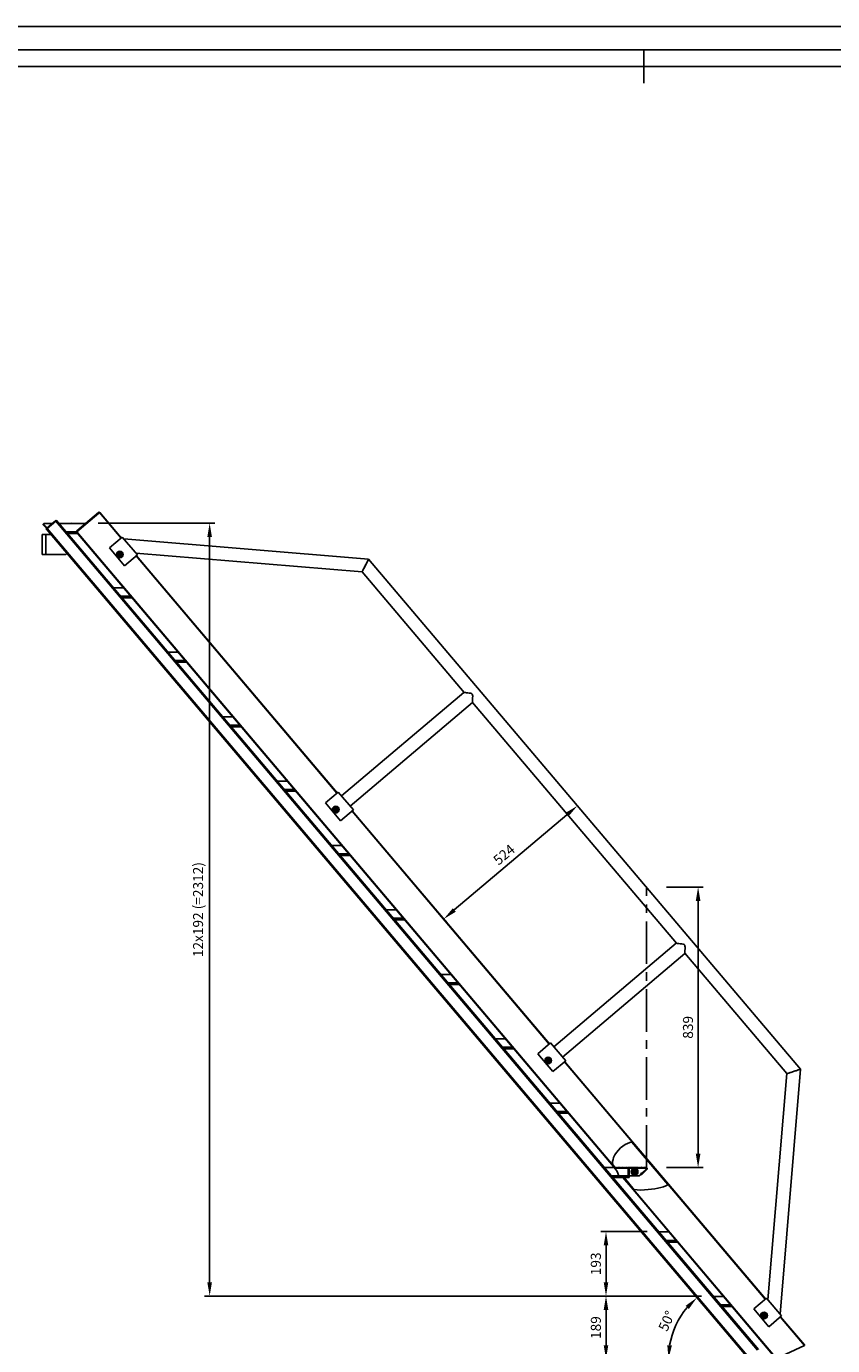
# Model space of a CAD drawing. Extents: x -9304 to -894, y -1549 to 4391.
# Drawn here: x -6942 to -4529, y 444 to 4391 of the extents above; entities that cross this region are included whole.
import ezdxf
from ezdxf.enums import TextEntityAlignment as Align

# ---------------------------------------------------------------- set-up
doc = ezdxf.new("R2010")
doc.units = 0
doc.header["$PDSIZE"] = -1
doc.linetypes.add('CENTERX2', pattern=[20.32, 12.7, -2.54, 2.54, -2.54])
doc.layers.get('0').update_dxf_attribs({"linetype": 'CONTINUOUS'})
doc.layers.get('Defpoints').update_dxf_attribs({"linetype": 'CONTINUOUS'})
doc.layers.add('Maatvoering', color=1, linetype='CONTINUOUS')
doc.styles.add('Storax', font='Arial.ttf')
doc.dimstyles.new('Storax', dxfattribs={"dimscale": 0, "dimtxt": 2, "dimasz": 2.75, "dimexe": 1, "dimexo": 4, "dimgap": 1, "dimtad": 1, "dimdec": 0, "dimdsep": 46, "dimtxsty": 'Storax', "dimcen": 1, "dimadec": 0, "dimazin": 0, "dimtfac": 0.7, "dimtdec": 0, "dimtofl": 0, "dimtmove": 0, "dimatfit": 3, "dimfxl": 1, "dimtolj": 1, "dimarcsym": 0})

# ---------------------------------------------------------------- blocks, each defined once
blk = doc.blocks.new('*D42')
at = {"layer": 'Defpoints', "color": 0, "transparency": 16777216}
for p in [(-5086.5, 1816.1), (-4931.6, 1816.1), (-5086.5, 977)]:
    blk.add_point(p, dxfattribs=at)
at = {"layer": 'Maatvoering', "color": 0, "lineweight": -2, "transparency": 16777216}
for p, q in [((-5026.5, 1816.1), (-4916.6, 1816.1)), ((-4931.6, 1018.3), (-4931.6, 1774.9)), ((-5026.5, 977), (-4916.6, 977))]:
    blk.add_line(p, q, dxfattribs=at)
at = {"layer": 'Maatvoering', "color": 0, "transparency": 16777216}
for points in [[(-4938.5, 1774.9), (-4924.7, 1774.9), (-4931.6, 1816.1)], [(-4938.5, 1018.3), (-4924.7, 1018.3), (-4931.6, 977)]]:
    blk.add_solid(points, dxfattribs=at)
at = {"layer": 'Maatvoering', "color": 0, "transparency": 16777216, "insert": (-4961.9, 1396.6), "char_height": 30, "attachment_point": 5, "rotation": 90, "style": 'Storax'}
blk.add_mtext('\\A1;839', dxfattribs=at)
blk = doc.blocks.new('*D43')
at = {"layer": 'Defpoints', "color": 0, "transparency": 16777216}
for p in [(-5207.2, 785.3), (-5024.3, 785.3), (-4861.2, 592.6)]:
    blk.add_point(p, dxfattribs=at)
at = {"layer": 'Maatvoering', "color": 0, "lineweight": -2, "transparency": 16777216}
for p, q in [((-5084.3, 785.3), (-5222.2, 785.3)), ((-5207.2, 633.8), (-5207.2, 744.1)), ((-4921.2, 592.6), (-5222.2, 592.6))]:
    blk.add_line(p, q, dxfattribs=at)
at = {"layer": 'Maatvoering', "color": 0, "transparency": 16777216}
for points in [[(-5214.1, 744.1), (-5200.4, 744.1), (-5207.2, 785.3)], [(-5214.1, 633.8), (-5200.4, 633.8), (-5207.2, 592.6)]]:
    blk.add_solid(points, dxfattribs=at)
at = {"layer": 'Maatvoering', "color": 0, "transparency": 16777216, "insert": (-5237.6, 689), "char_height": 30, "attachment_point": 5, "rotation": 90, "style": 'Storax'}
blk.add_mtext('\\A1;193', dxfattribs=at)
blk = doc.blocks.new('*D44')
at = {"layer": 'Defpoints', "color": 0, "transparency": 16777216}
for p in [(-5343.9, 2120.2), (-5746.1, 1784.3), (-5692.5, 1721)]:
    blk.add_point(p, dxfattribs=at)
at = {"layer": 'Maatvoering', "color": 0, "lineweight": -2, "transparency": 16777216}
for p, q in [((-5305.1, 2074.4), (-5282.9, 2048.1)), ((-5324.1, 2032.9), (-5661.1, 1747.7)), ((-5707.4, 1738.5), (-5682.8, 1709.6))]:
    blk.add_line(p, q, dxfattribs=at)
at = {"layer": 'Maatvoering', "color": 0, "transparency": 16777216}
for points in [[(-5328.5, 2038.2), (-5319.7, 2027.7), (-5292.6, 2059.6)], [(-5665.5, 1752.9), (-5656.6, 1742.4), (-5692.5, 1721)]]:
    blk.add_solid(points, dxfattribs=at)
at = {"layer": 'Maatvoering', "color": 0, "transparency": 16777216, "insert": (-5512.2, 1913.4), "char_height": 30, "attachment_point": 5, "rotation": 40.253, "style": 'Storax'}
blk.add_mtext('\\A1;524', dxfattribs=at)
blk = doc.blocks.new('*D45')
at = {"layer": 'Defpoints', "color": 0, "transparency": 16777216}
for p in [(-6787.1, 2905.1), (-6393.2, 2905.1), (-4861.2, 592.6)]:
    blk.add_point(p, dxfattribs=at)
at = {"layer": 'Maatvoering', "color": 0, "lineweight": -2, "transparency": 16777216}
for p, q in [((-6727.1, 2905.1), (-6378.2, 2905.1)), ((-6393.2, 633.8), (-6393.2, 2863.8)), ((-4921.2, 592.6), (-6408.2, 592.6))]:
    blk.add_line(p, q, dxfattribs=at)
at = {"layer": 'Maatvoering', "color": 0, "transparency": 16777216}
for points in [[(-6400.1, 2863.8), (-6386.4, 2863.8), (-6393.2, 2905.1)], [(-6400.1, 633.8), (-6386.4, 633.8), (-6393.2, 592.6)]]:
    blk.add_solid(points, dxfattribs=at)
at = {"layer": 'Maatvoering', "color": 0, "transparency": 16777216, "insert": (-6427.9, 1748.8), "char_height": 30, "attachment_point": 5, "rotation": 90, "style": 'Storax'}
blk.add_mtext('\\A1;12x192 (=2312) ', dxfattribs=at)
blk = doc.blocks.new('*D47')
at = {"layer": 'Defpoints', "color": 0, "transparency": 16777216}
for p in [(-6881.8, 2886.9), (-4981.2, 535.7), (-4797.4, 404.1), (-4781.8, 406.5), (-4647.4, 404.1)]:
    blk.add_point(p, dxfattribs=at)
at = {"layer": 'Maatvoering', "color": 0, "lineweight": -2, "transparency": 16777216}
blk.add_line((-4857.4, 404.1), (-5035.4, 404.1), dxfattribs=at)
blk.add_arc((-4779.8, 404.1), 240.6, 140.0864, 170.1666, dxfattribs=at)
at = {"layer": 'Maatvoering', "color": 0, "transparency": 16777216}
for points in [[(-4969.2, 563.3), (-4959.5, 553.6), (-4935.3, 587.7)], [(-5010, 444.6), (-5023.7, 445.8), (-5020.4, 404.1)]]:
    blk.add_solid(points, dxfattribs=at)
at = {"layer": 'Maatvoering', "color": 0, "transparency": 16777216, "insert": (-5025.6, 518.1), "char_height": 30, "attachment_point": 5, "rotation": 65.1265, "style": 'Storax'}
blk.add_mtext('\\A1;50°', dxfattribs=at)
blk = doc.blocks.new('*D46')
at = {"layer": 'Defpoints', "color": 0, "transparency": 16777216}
for p in [(-5207.2, 592.6), (-4861.2, 592.6), (-4797.4, 404.1)]:
    blk.add_point(p, dxfattribs=at)
at = {"layer": 'Maatvoering', "color": 0, "lineweight": -2, "transparency": 16777216}
for p, q in [((-4921.2, 592.6), (-5222.2, 592.6)), ((-5207.2, 445.3), (-5207.2, 551.3)), ((-4857.4, 404.1), (-5222.2, 404.1))]:
    blk.add_line(p, q, dxfattribs=at)
at = {"layer": 'Maatvoering', "color": 0, "transparency": 16777216}
for points in [[(-5214.1, 551.3), (-5200.4, 551.3), (-5207.2, 592.6)], [(-5214.1, 445.3), (-5200.4, 445.3), (-5207.2, 404.1)]]:
    blk.add_solid(points, dxfattribs=at)
at = {"layer": 'Maatvoering', "color": 0, "transparency": 16777216, "insert": (-5237.6, 498.3), "char_height": 30, "attachment_point": 5, "rotation": 90, "style": 'Storax'}
blk.add_mtext('\\A1;189', dxfattribs=at)
blk = doc.blocks.new('A1_Gorter Group')
at = {"color": 7, "linetype": 'Continuous'}
blk.add_line((-420, 587), (-420, 577), dxfattribs=at)
blk.add_lwpolyline([(-834, 7), (-7, 7), (-7, 587), (-834, 587)], close=True, dxfattribs=at)
blk.add_lwpolyline([(-12, 57), (-12, 582), (-829, 582), (-829, 12), (-82, 12)])
at = {"layer": 'Defpoints'}
blk.add_lwpolyline([(-841, 0), (0, 0), (0, 594), (-841, 594)], close=True, dxfattribs=at)
at = {"style": 'Storax'}
blk.add_attdef('SCALE', (-67.02, 40.51), '', height=3.5, dxfattribs=at)
for tag, p in [('DESIGNATION', (-67.02, 29.5)), ('NMB', (-67.02, 14.5))]:
    blk.add_attdef(tag, text='', height=2.5, dxfattribs=at).set_placement(p, align=Align.MIDDLE_LEFT)

msp = doc.modelspace()

# ---------------------------------------------------------------- linework, layer by layer
at = {"color": 7, "linetype": 'Continuous'}
for p, q in [((-6723.1, 2936.6), (-6791, 2879.1)), ((-6790.8, 2881.9), (-6725.9, 2936.9)), ((-6789.5, 2880.4), (-6724.6, 2935.3)), ((-6725.9, 2936.9), (-6723.6, 2938.8)), ((-6724.6, 2935.3), (-6725.9, 2936.9)), ((-6723.6, 2938.8), (-6722.3, 2937.3)), ((-6722.3, 2937.3), (-6657.7, 2861)), ((-6890.1, 2898.9), (-6881.1, 2890.2)), ((-6889.1, 2904.1), (-6889.1, 2900.7)), ((-6864.6, 2904.1), (-6889.1, 2904.1)), ((-6889.1, 2900.7), (-6879.5, 2891.5)), ((-6888.9, 2900.5), (-6888.9, 2900.6)), ((-6879.5, 2891.5), (-6888.9, 2900.5)), ((-6883.1, 2888.4), (-6880.8, 2890.3)), ((-6881.8, 2886.9), (-6883.1, 2888.4)), ((-4781.8, 406.5), (-6881.8, 2886.9)), ((-6880.1, 2905.1), (-6881.1, 2904.1)), ((-6880.8, 2890.3), (-6854.9, 2912.3)), ((-6880.8, 2890.3), (-6879.5, 2888.8)), ((-6879.1, 2904.1), (-6880.1, 2905.1)), ((-6879.5, 2888.8), (-6853.6, 2910.8)), ((-6876.1, 2905.1), (-6877.1, 2904.1)), ((-6875.1, 2904.1), (-6876.1, 2905.1)), ((-6872.1, 2905.1), (-6873.1, 2904.1)), ((-6871.1, 2904.1), (-6872.1, 2905.1)), ((-6868.1, 2905.1), (-6869.1, 2904.1)), ((-6867.1, 2904.1), (-6868.1, 2905.1)), ((-6864.1, 2905.1), (-6865.1, 2904.1)), ((-6863.8, 2904.8), (-6864.1, 2905.1)), ((-6854.9, 2912.3), (-6852.6, 2914.3)), ((-6853.6, 2910.8), (-6854.9, 2912.3)), ((-6852.6, 2914.3), (-6851.3, 2912.7)), ((-4751.3, 432.3), (-6851.3, 2912.7)), ((-6764.6, 2904.1), (-6844, 2904.1)), ((-6831.1, 2905.1), (-6832.1, 2904.1)), ((-6830.1, 2904.1), (-6831.1, 2905.1)), ((-6827.1, 2905.1), (-6828.1, 2904.1)), ((-6826.1, 2904.1), (-6827.1, 2905.1)), ((-6823.1, 2905.1), (-6824.1, 2904.1)), ((-6822.1, 2904.1), (-6823.1, 2905.1)), ((-6819.1, 2905.1), (-6820.1, 2904.1)), ((-6818.1, 2904.1), (-6819.1, 2905.1)), ((-6815.1, 2905.1), (-6816.1, 2904.1)), ((-6814.1, 2904.1), (-6815.1, 2905.1)), ((-6811.1, 2905.1), (-6812.1, 2904.1)), ((-6810.1, 2904.1), (-6811.1, 2905.1)), ((-6807.1, 2905.1), (-6808.1, 2904.1)), ((-6806.1, 2904.1), (-6807.1, 2905.1)), ((-6803.1, 2905.1), (-6804.1, 2904.1)), ((-6802.1, 2904.1), (-6803.1, 2905.1)), ((-6799.1, 2905.1), (-6800.1, 2904.1)), ((-6798.1, 2904.1), (-6799.1, 2905.1)), ((-6795.1, 2905.1), (-6796.1, 2904.1)), ((-6794.1, 2904.1), (-6795.1, 2905.1)), ((-6793, 2880), (-6790.8, 2881.9)), ((-6791.1, 2905.1), (-6792.1, 2904.1)), ((-6790.1, 2904.1), (-6791.1, 2905.1)), ((-6790.8, 2881.9), (-6789.5, 2880.4)), ((-6787.1, 2905.1), (-6788.1, 2904.1)), ((-6786.1, 2904.1), (-6787.1, 2905.1)), ((-6783.1, 2905.1), (-6784.1, 2904.1)), ((-6782.1, 2904.1), (-6783.1, 2905.1)), ((-6779.1, 2905.1), (-6780.1, 2904.1)), ((-6778.1, 2904.1), (-6779.1, 2905.1)), ((-6775.1, 2905.1), (-6776.1, 2904.1)), ((-6774.1, 2904.1), (-6775.1, 2905.1)), ((-6893.9, 2811.6), (-6893.9, 2871.6)), ((-6868.9, 2871.6), (-6883.9, 2871.6)), ((-6822.8, 2879.1), (-6792.3, 2879.1)), ((-6821.1, 2877.1), (-6790.6, 2877.1)), ((-6818.6, 2874.1), (-6788, 2874.1)), ((-6791.8, 2878.5), (-6793, 2880)), ((-5185, 980.7), (-6791.8, 2878.5)), ((-6692.8, 2831.2), (-6654.6, 2863.5)), ((-6654.6, 2863.5), (-6609.4, 2810.1)), ((-5917.4, 2797.6), (-6650.3, 2858.4)), ((-6823.9, 2811.6), (-6883.9, 2811.6)), ((-6823.9, 2811.6), (-6820.7, 2814.7)), ((-6692.8, 2831.2), (-6647.6, 2777.8)), ((-6666, 2813.9), (-6666.3, 2809.3)), ((-6666.3, 2809.3), (-6662.5, 2806.7)), ((-6666, 2813.9), (-6661.8, 2815.9)), ((-6658.3, 2808.7), (-6662.5, 2806.7)), ((-6658, 2813.3), (-6661.8, 2815.9)), ((-6658, 2813.3), (-6658.3, 2808.7)), ((-6647.6, 2777.8), (-6609.4, 2810.1)), ((-6613.7, 2815.3), (-5937.2, 2759.1)), ((-6612.5, 2807.5), (-6011.5, 2097.8)), ((-4625.1, 1271.2), (-5917.4, 2797.6)), ((-5937.2, 2759.1), (-5632.1, 2398.7)), ((-6650.3, 2711.4), (-6680.8, 2711.4)), ((-6667.9, 2712.4), (-6668.9, 2711.4)), ((-6666.9, 2711.4), (-6667.9, 2712.4)), ((-6663.9, 2712.4), (-6664.9, 2711.4)), ((-6662.9, 2711.4), (-6663.9, 2712.4)), ((-6659.9, 2712.4), (-6660.9, 2711.4)), ((-6658.9, 2711.4), (-6659.9, 2712.4)), ((-6659.7, 2686.4), (-6629.1, 2686.4)), ((-6658, 2684.4), (-6627.4, 2684.4)), ((-6655.9, 2712.4), (-6656.9, 2711.4)), ((-6654.9, 2711.4), (-6655.9, 2712.4)), ((-6651.9, 2712.4), (-6652.9, 2711.4)), ((-6650.9, 2711.4), (-6651.9, 2712.4)), ((-6655.4, 2681.4), (-6624.9, 2681.4)), ((-6487.1, 2518.7), (-6517.7, 2518.7)), ((-6504.7, 2519.7), (-6505.7, 2518.7)), ((-6503.7, 2518.7), (-6504.7, 2519.7)), ((-6500.7, 2519.7), (-6501.7, 2518.7)), ((-6499.7, 2518.7), (-6500.7, 2519.7)), ((-6496.7, 2519.7), (-6497.7, 2518.7)), ((-6495.7, 2518.7), (-6496.7, 2519.7)), ((-6496.5, 2493.7), (-6466, 2493.7)), ((-6494.8, 2491.7), (-6464.3, 2491.7)), ((-6492.7, 2519.7), (-6493.7, 2518.7)), ((-6491.7, 2518.7), (-6492.7, 2519.7)), ((-6492.3, 2488.7), (-6461.7, 2488.7)), ((-6488.7, 2519.7), (-6489.7, 2518.7)), ((-6487.7, 2518.7), (-6488.7, 2519.7)), ((-5632.8, 2398.7), (-5998.8, 2088.9)), ((-5606.9, 2368.9), (-4996.7, 1648.1)), ((-5972.9, 2058.4), (-5607, 2368.2)), ((-6324, 2326), (-6354.5, 2326)), ((-6341.6, 2327), (-6342.6, 2326)), ((-6340.6, 2326), (-6341.6, 2327)), ((-6337.6, 2327), (-6338.6, 2326)), ((-6336.6, 2326), (-6337.6, 2327)), ((-6333.6, 2327), (-6334.6, 2326)), ((-6332.6, 2326), (-6333.6, 2327)), ((-6333.4, 2301), (-6302.8, 2301)), ((-6331.7, 2299), (-6301.1, 2299)), ((-6329.6, 2327), (-6330.6, 2326)), ((-6328.6, 2326), (-6329.6, 2327)), ((-6329.1, 2296), (-6298.6, 2296)), ((-6325.6, 2327), (-6326.6, 2326)), ((-6324.6, 2326), (-6325.6, 2327)), ((-6160.8, 2133.3), (-6191.4, 2133.3)), ((-6178.4, 2134.3), (-6179.4, 2133.3)), ((-6177.4, 2133.3), (-6178.4, 2134.3)), ((-6174.4, 2134.3), (-6175.4, 2133.3)), ((-6173.4, 2133.3), (-6174.4, 2134.3)), ((-6170.4, 2134.3), (-6171.4, 2133.3)), ((-6169.4, 2133.3), (-6170.4, 2134.3)), ((-6166.4, 2134.3), (-6167.4, 2133.3)), ((-6165.4, 2133.3), (-6166.4, 2134.3)), ((-6162.4, 2134.3), (-6163.4, 2133.3)), ((-6161.4, 2133.3), (-6162.4, 2134.3)), ((-6170.2, 2108.3), (-6139.6, 2108.3)), ((-6168.5, 2106.3), (-6137.9, 2106.3)), ((-6166, 2103.3), (-6135.4, 2103.3)), ((-6046.6, 2068), (-6008.5, 2100.4)), ((-6008.5, 2100.4), (-5963.2, 2046.9)), ((-6046.6, 2068), (-6001.4, 2014.6)), ((-6019.8, 2050.7), (-6015.7, 2052.7)), ((-6011.8, 2050.1), (-6015.7, 2052.7)), ((-6019.8, 2050.7), (-6020.2, 2046.1)), ((-6020.2, 2046.1), (-6016.3, 2043.5)), ((-6012.2, 2045.5), (-6016.3, 2043.5)), ((-6011.8, 2050.1), (-6012.2, 2045.5)), ((-6001.4, 2014.6), (-5963.2, 2046.9)), ((-5966.3, 2044.3), (-5376.1, 1347.2)), ((-5997.7, 1940.6), (-6028.2, 1940.6)), ((-6015.3, 1941.6), (-6016.3, 1940.6)), ((-6014.3, 1940.6), (-6015.3, 1941.6)), ((-6011.3, 1941.6), (-6012.3, 1940.6)), ((-6010.3, 1940.6), (-6011.3, 1941.6)), ((-6007.3, 1941.6), (-6008.3, 1940.6)), ((-6006.3, 1940.6), (-6007.3, 1941.6)), ((-6003.3, 1941.6), (-6004.3, 1940.6)), ((-6002.3, 1940.6), (-6003.3, 1941.6)), ((-5999.3, 1941.6), (-6000.3, 1940.6)), ((-5998.3, 1940.6), (-5999.3, 1941.6)), ((-6007, 1915.6), (-5976.5, 1915.6)), ((-6005.3, 1913.6), (-5974.8, 1913.6)), ((-6002.8, 1910.6), (-5972.3, 1910.6)), ((-5834.5, 1747.8), (-5865.1, 1747.8)), ((-5852.1, 1748.8), (-5853.1, 1747.8)), ((-5851.1, 1747.8), (-5852.1, 1748.8)), ((-5848.1, 1748.8), (-5849.1, 1747.8)), ((-5847.1, 1747.8), (-5848.1, 1748.8)), ((-5844.1, 1748.8), (-5845.1, 1747.8)), ((-5843.1, 1747.8), (-5844.1, 1748.8)), ((-5840.1, 1748.8), (-5841.1, 1747.8)), ((-5839.1, 1747.8), (-5840.1, 1748.8)), ((-5836.1, 1748.8), (-5837.1, 1747.8)), ((-5835.1, 1747.8), (-5836.1, 1748.8)), ((-5843.9, 1722.8), (-5813.3, 1722.8)), ((-5842.2, 1720.8), (-5811.6, 1720.8)), ((-5839.7, 1717.8), (-5809.1, 1717.8)), ((-4997.4, 1648.2), (-5363.3, 1338.3)), ((-4971.5, 1618.4), (-4666.3, 1258)), ((-5337.5, 1307.8), (-4971.5, 1617.7)), ((-5671.3, 1555.1), (-5701.9, 1555.1)), ((-5689, 1556.1), (-5690, 1555.1)), ((-5688, 1555.1), (-5689, 1556.1)), ((-5685, 1556.1), (-5686, 1555.1)), ((-5684, 1555.1), (-5685, 1556.1)), ((-5681, 1556.1), (-5682, 1555.1)), ((-5680, 1555.1), (-5681, 1556.1)), ((-5677, 1556.1), (-5678, 1555.1)), ((-5676, 1555.1), (-5677, 1556.1)), ((-5673, 1556.1), (-5674, 1555.1)), ((-5672, 1555.1), (-5673, 1556.1)), ((-5680.7, 1530.1), (-5650.2, 1530.1)), ((-5679, 1528.1), (-5648.5, 1528.1)), ((-5676.5, 1525.1), (-5645.9, 1525.1)), ((-5508.2, 1362.4), (-5538.7, 1362.4)), ((-5525.8, 1363.4), (-5526.8, 1362.4)), ((-5524.8, 1362.4), (-5525.8, 1363.4)), ((-5521.8, 1363.4), (-5522.8, 1362.4)), ((-5520.8, 1362.4), (-5521.8, 1363.4)), ((-5517.8, 1363.4), (-5518.8, 1362.4)), ((-5516.8, 1362.4), (-5517.8, 1363.4)), ((-5513.8, 1363.4), (-5514.8, 1362.4)), ((-5512.8, 1362.4), (-5513.8, 1363.4)), ((-5509.8, 1363.4), (-5510.8, 1362.4)), ((-5508.8, 1362.4), (-5509.8, 1363.4)), ((-5411.2, 1317.5), (-5373, 1349.8)), ((-5373, 1349.8), (-5327.8, 1296.4)), ((-5517.6, 1337.4), (-5487, 1337.4)), ((-5515.9, 1335.4), (-5485.3, 1335.4)), ((-5513.3, 1332.4), (-5482.8, 1332.4)), ((-5411.2, 1317.5), (-5365.9, 1264.1)), ((-5384.4, 1300.2), (-5384.7, 1295.6)), ((-5384.7, 1295.6), (-5380.9, 1293)), ((-5384.4, 1300.2), (-5380.2, 1302.2)), ((-5376.7, 1295), (-5380.9, 1293)), ((-5376.4, 1299.6), (-5380.2, 1302.2)), ((-5376.4, 1299.6), (-5376.7, 1295)), ((-5365.9, 1264.1), (-5327.8, 1296.4)), ((-5330.8, 1293.8), (-5127.7, 1053.8)), ((-4686, 538.3), (-4625.1, 1271.2)), ((-4666.3, 1258), (-4722.5, 581.5)), ((-5345, 1169.7), (-5375.6, 1169.7)), ((-5362.7, 1170.7), (-5363.7, 1169.7)), ((-5361.7, 1169.7), (-5362.7, 1170.7)), ((-5358.7, 1170.7), (-5359.7, 1169.7)), ((-5357.7, 1169.7), (-5358.7, 1170.7)), ((-5354.7, 1170.7), (-5355.7, 1169.7)), ((-5353.7, 1169.7), (-5354.7, 1170.7)), ((-5354.4, 1144.7), (-5323.9, 1144.7)), ((-5350.7, 1170.7), (-5351.7, 1169.7)), ((-5349.7, 1169.7), (-5350.7, 1170.7)), ((-5346.7, 1170.7), (-5347.7, 1169.7)), ((-5345.7, 1169.7), (-5346.7, 1170.7)), ((-5352.7, 1142.7), (-5322.2, 1142.7)), ((-5350.2, 1139.7), (-5319.6, 1139.7)), ((-5020.6, 927.4), (-5127.7, 1053.8)), ((-5182.8, 977), (-5212.4, 977)), ((-5199.5, 978), (-5200.5, 977)), ((-5198.5, 977), (-5199.5, 978)), ((-5195.5, 978), (-5196.5, 977)), ((-5194.5, 977), (-5195.5, 978)), ((-5191.5, 978), (-5192.5, 977)), ((-5190.5, 977), (-5191.5, 978)), ((-5191.3, 952), (-5168.4, 952)), ((-5189.6, 950), (-5167.7, 950)), ((-5187.5, 978), (-5188.5, 977)), ((-5186.5, 977), (-5187.5, 978)), ((-5185, 980.7), (-5181.9, 977)), ((-5183.5, 978), (-5184.5, 977)), ((-5183.5, 978), (-5182.8, 977)), ((-5182.5, 977), (-5183.5, 978)), ((-5180.5, 977), (-5182.5, 977)), ((-5141.3, 975), (-5181.3, 975)), ((-5179.5, 978), (-5180.5, 977)), ((-5178.5, 977), (-5179.5, 978)), ((-5176.5, 977), (-5178.5, 977)), ((-5175.5, 978), (-5176.5, 977)), ((-5174.5, 977), (-5175.5, 978)), ((-5172.5, 977), (-5174.5, 977)), ((-5171.5, 978), (-5172.5, 977)), ((-5170.5, 977), (-5171.5, 978)), ((-5168.5, 977), (-5170.5, 977)), ((-5167.1, 977.7), (-5169.8, 975)), ((-5167.5, 978), (-5168.5, 977)), ((-5168.4, 952), (-5141, 952)), ((-5167.7, 950), (-5166.8, 947)), ((-5167.7, 950), (-5141.3, 950)), ((-5166.5, 977), (-5167.5, 978)), ((-5164.5, 977), (-5166.5, 977)), ((-5163.5, 978), (-5164.5, 977)), ((-5162.5, 977), (-5163.5, 978)), ((-5160.5, 977), (-5162.5, 977)), ((-5160.7, 952), (-5159, 950)), ((-5159.5, 978), (-5160.5, 977)), ((-5158.5, 977), (-5159.5, 978)), ((-5156.5, 977), (-5158.5, 977)), ((-5155.5, 978), (-5156.5, 977)), ((-5154.5, 977), (-5155.5, 978)), ((-5152.5, 977), (-5154.5, 977)), ((-5149.9, 950), (-5152.9, 947)), ((-5151.5, 978), (-5152.5, 977)), ((-5150.5, 977), (-5151.5, 978)), ((-5148.5, 977), (-5150.5, 977)), ((-5147.5, 978), (-5148.5, 977)), ((-5146.5, 977), (-5147.5, 978)), ((-5144.5, 977), (-5146.5, 977)), ((-5143.5, 978), (-5144.5, 977)), ((-5142.5, 977), (-5143.5, 978)), ((-5111.5, 977), (-5142.5, 977)), ((-5141, 950.3), (-5141, 974.7)), ((-5138, 961.9), (-5141, 958.9)), ((-5138, 947.4), (-5141, 950.4)), ((-5138, 947.3), (-5138, 974.7)), ((-5138, 952), (-5107.9, 952)), ((-5137.7, 975), (-5086.5, 975)), ((-5121.5, 969.1), (-5125.5, 966.8)), ((-5125.5, 966.8), (-5125.5, 962.2)), ((-5121.5, 959.9), (-5125.5, 962.2)), ((-5122.9, 977), (-5124.9, 975)), ((-5121.5, 969.1), (-5117.5, 966.8)), ((-5117.5, 962.2), (-5121.5, 959.9)), ((-5117.5, 962.2), (-5117.5, 966.8)), ((-5110.5, 978), (-5111.5, 977)), ((-5109.5, 977), (-5110.5, 978)), ((-5107.5, 977), (-5109.5, 977)), ((-5107.9, 952), (-5103.1, 956.6)), ((-5106.5, 978), (-5107.5, 977)), ((-5105.5, 977), (-5106.5, 978)), ((-5103.5, 977), (-5105.5, 977)), ((-5102.5, 978), (-5103.5, 977)), ((-5101.5, 977), (-5102.5, 978)), ((-5099.5, 977), (-5101.5, 977)), ((-5100.2, 956.6), (-5084.4, 971.9)), ((-5098.5, 978), (-5099.5, 977)), ((-5099, 960.6), (-5085.6, 973.5)), ((-5085.7, 973.5), (-5098.8, 960.8)), ((-5097.5, 977), (-5098.5, 978)), ((-5095.5, 977), (-5097.5, 977)), ((-5094.5, 978), (-5095.5, 977)), ((-5093.5, 977), (-5094.5, 978)), ((-5086.5, 977), (-5093.5, 977)), ((-5085.5, 977), (-5086.5, 977)), ((-5085.5, 976.8), (-5085.5, 977)), ((-5187, 947), (-5166.8, 947)), ((-5166.8, 947), (-5138.3, 947)), ((-5156.5, 947), (-5126.1, 911.2)), ((-4697.8, 405.2), (-5126.1, 911.2)), ((-5020.6, 927.4), (-4729.9, 584)), ((-5018.7, 784.3), (-5049.3, 784.3)), ((-5036.3, 785.3), (-5037.3, 784.3)), ((-5035.3, 784.3), (-5036.3, 785.3)), ((-5032.3, 785.3), (-5033.3, 784.3)), ((-5031.3, 784.3), (-5032.3, 785.3)), ((-5028.3, 785.3), (-5029.3, 784.3)), ((-5027.3, 784.3), (-5028.3, 785.3)), ((-5028.1, 759.3), (-4997.5, 759.3)), ((-5026.4, 757.3), (-4995.9, 757.3)), ((-5024.3, 785.3), (-5025.3, 784.3)), ((-5023.3, 784.3), (-5024.3, 785.3)), ((-5023.9, 754.3), (-4993.3, 754.3)), ((-5020.3, 785.3), (-5021.3, 784.3)), ((-5019.3, 784.3), (-5020.3, 785.3)), ((-4873.2, 592.6), (-4874.2, 591.6)), ((-4872.2, 591.6), (-4873.2, 592.6)), ((-4869.2, 592.6), (-4870.2, 591.6)), ((-4868.2, 591.6), (-4869.2, 592.6)), ((-4865.2, 592.6), (-4866.2, 591.6)), ((-4864.2, 591.6), (-4865.2, 592.6)), ((-4861.2, 592.6), (-4862.2, 591.6)), ((-4860.2, 591.6), (-4861.2, 592.6)), ((-4857.2, 592.6), (-4858.2, 591.6)), ((-4856.2, 591.6), (-4857.2, 592.6)), ((-4855.6, 591.6), (-4886.1, 591.6)), ((-4864.9, 566.6), (-4834.4, 566.6)), ((-4863.3, 564.6), (-4832.7, 564.6)), ((-4860.7, 561.6), (-4830.2, 561.6)), ((-4765, 554.3), (-4726.8, 586.6)), ((-4765, 554.3), (-4719.8, 500.9)), ((-4726.8, 586.6), (-4681.6, 533.2)), ((-4738.2, 537), (-4738.5, 532.4)), ((-4738.5, 532.4), (-4734.7, 529.8)), ((-4738.2, 537), (-4734, 539)), ((-4730.6, 531.8), (-4734.7, 529.8)), ((-4730.2, 536.4), (-4734, 539)), ((-4730.2, 536.4), (-4730.6, 531.8)), ((-4719.8, 500.9), (-4681.6, 533.2)), ((-4684.7, 530.6), (-4613.2, 446.2)), ((-4613.5, 445), (-4696.8, 405.7))]:
    msp.add_line(p, q, dxfattribs=at)
at = {"color": 8, "linetype": 'Continuous'}
for p, q in [((-6658.4, 2860.3), (-6723.1, 2936.6)), ((-4779.5, 408.4), (-6879.5, 2888.8)), ((-4753.6, 430.4), (-6853.6, 2910.8)), ((-6883.9, 2871.6), (-6883.9, 2811.6)), ((-6791, 2879.1), (-5186.1, 983.6)), ((-6012.3, 2097.1), (-6613.2, 2806.9)), ((-5376.8, 1346.6), (-5967.1, 2043.7)), ((-5128.8, 1053.6), (-5331.6, 1293.1)), ((-5130.4, 1053.2), (-5022.7, 925.9)), ((-5179.1, 977.7), (-5186.8, 986.7)), ((-5155.7, 950), (-5157.4, 952)), ((-5122.5, 910.8), (-5153.2, 947)), ((-5124.6, 911), (-4696.8, 405.7)), ((-4730.7, 583.4), (-5021.4, 926.8)), ((-4613.5, 445), (-4685.4, 529.9))]:
    msp.add_line(p, q, dxfattribs=at)
at = {"color": 7, "linetype": 'CENTERX2', "ltscale": 10}
msp.add_line((-5086.5, 977), (-5086.5, 1816.1), dxfattribs=at)
at = {"color": 7, "linetype": 'Continuous'}
for points in [[(-6723.1, 2936.6), (-6722.9, 2936.8), (-6722.8, 2936.9), (-6722.6, 2937), (-6722.5, 2937.1), (-6722.4, 2937.2), (-6722.4, 2937.2), (-6722.3, 2937.3), (-6722.3, 2937.3)], [(-6881.8, 2886.9), (-6881.8, 2886.9), (-6881.7, 2887), (-6881.4, 2887.2), (-6881.2, 2887.5), (-6880.8, 2887.7), (-6880.4, 2888.1), (-6880, 2888.4), (-6879.5, 2888.8)], [(-6853.6, 2910.8), (-6853.1, 2911.2), (-6852.7, 2911.5), (-6852.3, 2911.9), (-6852, 2912.2), (-6851.7, 2912.4), (-6851.5, 2912.6), (-6851.3, 2912.7), (-6851.3, 2912.7)], [(-6883.9, 2871.6), (-6885.8, 2871.6), (-6887.7, 2871.6), (-6889.4, 2871.6), (-6890.9, 2871.6), (-6892.2, 2871.6), (-6893.1, 2871.6), (-6893.7, 2871.6), (-6893.9, 2871.6)], [(-6791.8, 2878.5), (-6791.7, 2878.5), (-6791.7, 2878.5), (-6791.6, 2878.6), (-6791.5, 2878.7), (-6791.4, 2878.8), (-6791.3, 2878.9), (-6791.1, 2879), (-6791, 2879.1)], [(-6893.9, 2811.6), (-6893.7, 2811.6), (-6893.1, 2811.6), (-6892.2, 2811.6), (-6890.9, 2811.6), (-6889.4, 2811.6), (-6887.7, 2811.6), (-6885.8, 2811.6), (-6883.9, 2811.6)], [(-5917.4, 2797.6), (-5917.4, 2797.5), (-5917.6, 2797.2), (-5917.9, 2796.6), (-5918.4, 2795.7), (-5919, 2794.4), (-5919.8, 2793), (-5920.7, 2791.3), (-5921.7, 2789.3), (-5922.8, 2787.2), (-5923.9, 2785), (-5925.1, 2782.6), (-5926.4, 2780.2), (-5927.7, 2777.7), (-5928.9, 2775.2), (-5930.2, 2772.8), (-5931.3, 2770.5), (-5932.5, 2768.3), (-5933.5, 2766.3), (-5934.5, 2764.5), (-5935.3, 2762.9), (-5936, 2761.6), (-5936.5, 2760.5), (-5936.9, 2759.7), (-5937.2, 2759.2), (-5937.2, 2759.1)], [(-5937.2, 2759.1), (-5937.2, 2759.1), (-5937.1, 2759.4), (-5936.7, 2760.1), (-5936.3, 2761), (-5935.6, 2762.2), (-5934.9, 2763.7), (-5934, 2765.4), (-5933, 2767.3), (-5931.9, 2769.4), (-5930.8, 2771.7), (-5929.5, 2774), (-5928.3, 2776.5), (-5927, 2778.9), (-5925.8, 2781.4), (-5924.5, 2783.8), (-5923.3, 2786.1), (-5922.2, 2788.3), (-5921.2, 2790.3), (-5920.2, 2792.1), (-5919.4, 2793.7), (-5918.7, 2795.1), (-5918.2, 2796.2), (-5917.8, 2796.9), (-5917.5, 2797.4), (-5917.4, 2797.6)], [(-5607, 2368.2), (-5607, 2368.5), (-5606.9, 2369.2), (-5606.8, 2370.3), (-5606.7, 2371.9), (-5606.6, 2374.4), (-5606.4, 2377.5), (-5606.2, 2382), (-5606.1, 2387), (-5606.3, 2390.3), (-5606.9, 2392.6), (-5607.8, 2393.9), (-5609, 2394.9), (-5611.7, 2396), (-5616.3, 2396.9), (-5620.8, 2397.5), (-5624.4, 2397.9), (-5627.6, 2398.2), (-5629.6, 2398.4), (-5631.2, 2398.6), (-5632.1, 2398.7), (-5632.7, 2398.7), (-5632.8, 2398.7), (-5632.8, 2398.7)], [(-4971.5, 1617.7), (-4971.5, 1617.9), (-4971.4, 1618.6), (-4971.4, 1619.8), (-4971.3, 1621.3), (-4971.1, 1623.9), (-4970.9, 1626.9), (-4970.7, 1631.5), (-4970.6, 1636.4), (-4970.9, 1639.7), (-4971.5, 1642), (-4972.3, 1643.4), (-4973.6, 1644.4), (-4976.2, 1645.4), (-4980.8, 1646.3), (-4985.4, 1646.9), (-4988.9, 1647.3), (-4992.2, 1647.7), (-4994.1, 1647.9), (-4995.7, 1648), (-4996.7, 1648.1), (-4997.2, 1648.2), (-4997.4, 1648.2), (-4997.4, 1648.2)], [(-4666.3, 1258), (-4666.2, 1258), (-4665.7, 1258.2), (-4664.8, 1258.4), (-4663.7, 1258.8), (-4662.2, 1259.3), (-4660.5, 1259.8), (-4658.6, 1260.5), (-4656.4, 1261.1), (-4654.1, 1261.9), (-4651.6, 1262.7), (-4649, 1263.5), (-4646.4, 1264.4), (-4643.7, 1265.2), (-4641.1, 1266), (-4638.6, 1266.8), (-4636.2, 1267.6), (-4633.9, 1268.3), (-4631.9, 1269), (-4630, 1269.6), (-4628.4, 1270.1), (-4627.1, 1270.5), (-4626.1, 1270.8), (-4625.5, 1271), (-4625.1, 1271.2), (-4625.1, 1271.2)], [(-4625.1, 1271.2), (-4625.1, 1271.2), (-4625.5, 1271), (-4626.1, 1270.8), (-4627.1, 1270.5), (-4628.4, 1270.1), (-4630, 1269.6), (-4631.9, 1269), (-4633.9, 1268.3), (-4636.2, 1267.6), (-4638.6, 1266.8), (-4641.1, 1266), (-4643.7, 1265.2), (-4646.4, 1264.4), (-4649, 1263.5), (-4651.6, 1262.7), (-4654.1, 1261.9), (-4656.4, 1261.1), (-4658.6, 1260.5), (-4660.5, 1259.8), (-4662.2, 1259.3), (-4663.7, 1258.8), (-4664.8, 1258.4), (-4665.7, 1258.2), (-4666.2, 1258), (-4666.3, 1258)], [(-5186.1, 983.6), (-5187.3, 989.1), (-5187.3, 994.9), (-5186.2, 1000.9), (-5184.3, 1007), (-5180.6, 1014.7), (-5175.7, 1022.2), (-5169.9, 1029.3), (-5163.4, 1035.8), (-5156.9, 1041.2), (-5150.1, 1045.7), (-5143.1, 1049.2), (-5136, 1051.8), (-5128.8, 1053.6)], [(-5168.4, 952), (-5170.4, 957.6), (-5172.8, 962.9), (-5175.7, 968), (-5179.3, 972.6), (-5182.8, 977)], [(-5021.4, 926.8), (-5024.6, 924.6), (-5028, 922.7), (-5035.3, 919.5), (-5043.4, 917), (-5052.1, 915), (-5061.4, 913.4), (-5070.9, 912.1), (-5080.7, 911.1), (-5092.1, 910.3), (-5103.4, 909.8), (-5114.3, 910), (-5124.6, 911)], [(-4613.3, 445.1), (-4613.3, 445.4), (-4613.3, 445.6), (-4613.3, 445.8), (-4613.2, 446), (-4613.2, 446.1), (-4613.2, 446.2), (-4613.2, 446.2)]]:
    msp.add_lwpolyline(points, dxfattribs=at)
for centre, radius in [((-6662.2, 2811.3), 10), ((-6662.2, 2811.3), 9), ((-6662.2, 2811.3), 8), ((-6662.2, 2811.3), 2.5), ((-6016, 2048.1), 10), ((-6016, 2048.1), 9), ((-6016, 2048.1), 8), ((-6016, 2048.1), 2.5), ((-5380.5, 1297.6), 10), ((-5380.5, 1297.6), 9), ((-5380.5, 1297.6), 8), ((-5380.5, 1297.6), 2.5), ((-5121.5, 964.5), 10), ((-5121.5, 964.5), 9), ((-5121.5, 964.5), 8), ((-5121.5, 964.5), 2.5), ((-4734.4, 534.4), 10), ((-4734.4, 534.4), 9), ((-4734.4, 534.4), 8), ((-4734.4, 534.4), 2.5)]:
    msp.add_circle(centre, radius, dxfattribs=at)
at = {"color": 8, "linetype": 'Continuous'}
for centre in [(-6662.2, 2811.3), (-6016, 2048.1), (-5380.5, 1297.6), (-5121.5, 964.5), (-4734.4, 534.4)]:
    msp.add_circle(centre, 7, dxfattribs=at)
at = {"color": 7, "linetype": 'Continuous'}
for centre, radius, start, end in [((-6888.1, 2901.1), 3, 109.4712, 226), ((-6662.2, 2811.3), 4, 115.7735, 175.7735), ((-6662.2, 2811.3), 4, 175.7735, 235.7735), ((-6662.2, 2811.3), 4, 235.7735, 295.7735), ((-6662.2, 2811.3), 4, 55.7735, 115.7735), ((-6662.2, 2811.3), 4, 295.7735, 355.7735), ((-6662.2, 2811.3), 4, 355.7735, 55.7735), ((-6016, 2048.1), 4, 115.7735, 175.7735), ((-6016, 2048.1), 4, 175.7735, 235.7735), ((-6016, 2048.1), 4, 235.7735, 295.7735), ((-6016, 2048.1), 4, 55.7735, 115.7735), ((-6016, 2048.1), 4, 295.7735, 355.7735), ((-6016, 2048.1), 4, 355.7735, 55.7735), ((-5380.5, 1297.6), 4, 115.7735, 175.7735), ((-5380.5, 1297.6), 4, 175.7735, 235.7735), ((-5380.5, 1297.6), 4, 235.7735, 295.7735), ((-5380.5, 1297.6), 4, 55.7735, 115.7735), ((-5380.5, 1297.6), 4, 295.7735, 355.7735), ((-5380.5, 1297.6), 4, 355.7735, 55.7735), ((-5116, 987.1), 67.8, 99.8922, 100.8669), ((-5162.8, 991.2), 24.6, 197.9649, 205.2691), ((-5141.3, 974.7), 0.3, 0, 90), ((-5141.3, 950.3), 0.3, 270, 0), ((-5138.3, 947.3), 0.3, 270, 360), ((-5137.7, 974.7), 0.3, 90, 180), ((-5121.5, 964.5), 4, 120, 180), ((-5121.5, 964.5), 4, 180, 240), ((-5121.5, 964.5), 4, 60, 120), ((-5121.5, 964.5), 4, 240, 300), ((-5121.5, 964.5), 4, 0, 60), ((-5121.5, 964.5), 4, 300, 0), ((-5101.6, 958), 2, 81.1885, 314), ((-5100.9, 963), 3, 261.1885, 314), ((-5086.5, 974), 3, 314, 90), ((-5086.5, 974), 1, 326.0941, 90), ((-5111.3, 1006.7), 96.7, 261.1969, 262.0931), ((-5043.7, 956), 36.8, 307.3887, 308.9483), ((-4734.4, 534.4), 4, 115.7735, 175.7735), ((-4734.4, 534.4), 4, 175.7735, 235.7735), ((-4734.4, 534.4), 4, 235.7735, 295.7735), ((-4734.4, 534.4), 4, 55.7735, 115.7735), ((-4734.4, 534.4), 4, 295.7735, 355.7735), ((-4734.4, 534.4), 4, 355.7735, 55.7735), ((-4578.6, 371.2), 81.7, 115.1684, 115.3219)]:
    msp.add_arc(centre, radius, start, end, dxfattribs=at)

# ---------------------------------------------------------------- block references
at = {"xscale": 10, "yscale": 10, "zscale": 10}
msp.add_blockref('A1_Gorter Group', (-893.7, -1548.6), dxfattribs=at)

# ---------------------------------------------------------------- dimensions: what is measured, and where the dimension line sits
at = {"layer": 'Maatvoering'}
dim = msp.add_angular_dim_2l(base=(-4981.2, 535.7), line1=((-4797.4, 404.1), (-4647.4, 404.1)), line2=((-4781.8, 406.5), (-6881.8, 2886.9)), dimstyle='Storax', override={"dimscale": 15}, dxfattribs=at)
dim.commit()
dim.dimension.update_dxf_attribs({"geometry": '*D47', "text_midpoint": (-4998.1, 505.3), "dimtype": 162})
dim = msp.add_linear_dim(base=(-6393.2408, 2905.0894), p1=(-4861.1838, 592.5972), p2=(-6787.0601, 2905.0894), angle=90, text='12x192 (=<>) ', dimstyle='Storax', override={"dimscale": 15}, dxfattribs=at)
dim.commit()
dim.dimension.update_dxf_attribs({"geometry": '*D45', "text_midpoint": (-6393.2408, 1748.8433), "dimtype": 160})
for base, p1, p2, angle, picture, middle in [((-5692.5, 1721), (-5343.9, 2120.2), (-5746.1, 1784.3), 40.253, '*D44', (-5492.6, 1890.3)), ((-4931.6, 1816.1), (-5086.5, 977), (-5086.5, 1816.1), 90, '*D42', (-4931.6, 1396.6)), ((-5207.2, 785.3), (-4861.2, 592.6), (-5024.3, 785.3), 90, '*D43', (-5207.2, 689)), ((-5207.2428, 592.5972), (-4797.4127, 404.0894), (-4861.1838, 592.5972), 90, '*D46', (-5207.2428, 498.3433))]:
    dim = msp.add_linear_dim(base=base, p1=p1, p2=p2, angle=angle, dimstyle='Storax', override={"dimscale": 15}, dxfattribs=at)
    dim.commit()
    dim.dimension.update_dxf_attribs({"geometry": picture, "text_midpoint": middle, "dimtype": 160})

doc.saveas('drawing.dxf')
